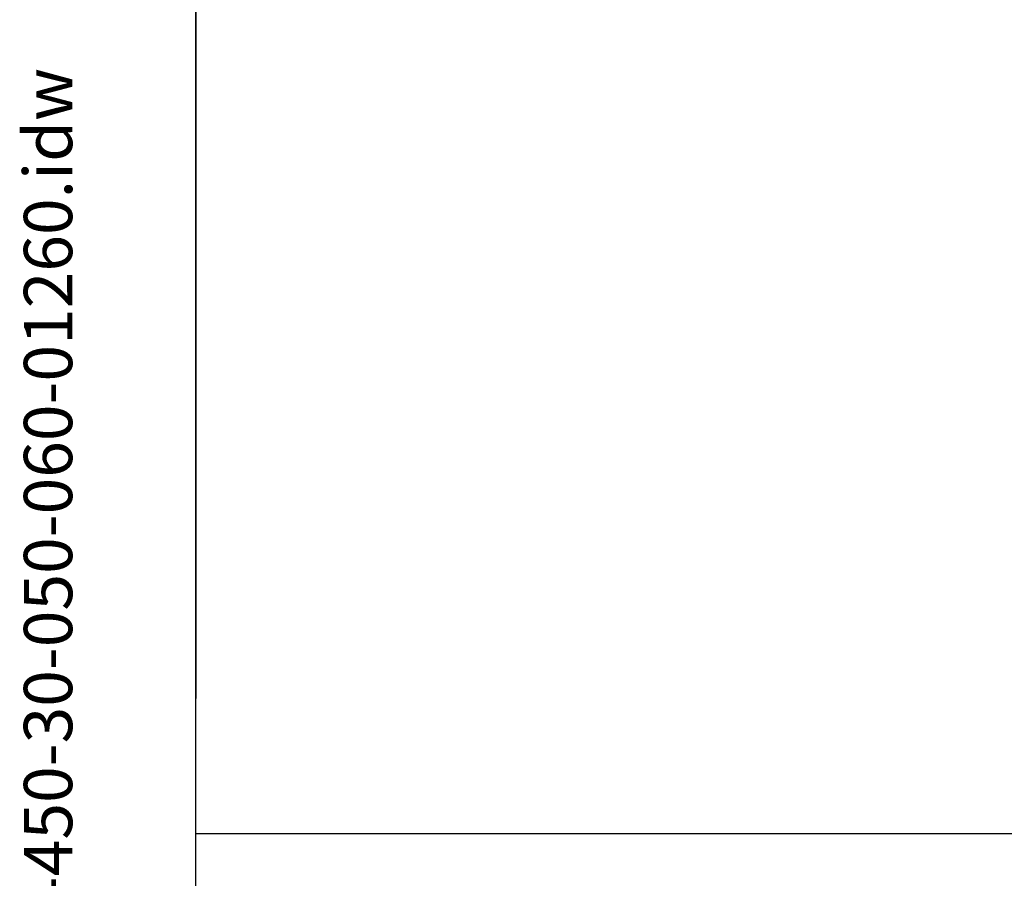
# Model space of a CAD drawing. Units: millimetres. Extents: x 222 to 2986, y 28 to 3891.
# Drawn here: x 222 to 658, y 2217 to 2597 of the extents above; entities that cross this region are included whole.
import ezdxf
from ezdxf.enums import TextEntityAlignment as Align

# ---------------------------------------------------------------- set-up
doc = ezdxf.new("R2010")
doc.units = ezdxf.units.MM
doc.header["$LTSCALE"] = 14.285714
doc.layers.add('Sketch Geometry(Hillmar_metric)', color=7, linetype='Continuous', lineweight=25)
doc.layers.add('Symbols(Hillmar_metric)', color=7, linetype='Continuous', lineweight=18)
doc.styles.add('Hillmar_metric_title_block', font='arial.ttf')
doc.styles.add('Text Style48', font='arial.ttf')
doc.styles.add('Text Style95', font='arial.ttf')
doc.styles.add('Text Style96', font='arialbd.ttf')

# ---------------------------------------------------------------- blocks, each defined once
blk = doc.blocks.new('Borders Default Border')
at = {"layer": 'Sketch Geometry(Hillmar_metric)', "flags": 128}
blk.add_lwpolyline([(21, 12), (21, 272.4), (209, 272.4), (209, 12), (21, 12)], dxfattribs=at)
blk = doc.blocks.new('Title Blocks Hillmar_Metric')
at = {"layer": 'Symbols(Hillmar_metric)', "color": 7}
for tag, p, height, rotation, style in [('<Line1>_001', (107.804, 267.849), 2.5, 0.2344, 'Text Style96'), ('<Line2>_001', (98.198, 263.45), 2.5, 0.2344, 'Text Style96'), ('<Line3>_001', (105.604, 259.09), 2.5, 0.2344, 'Text Style96'), ('<Line4>_001', (114.698, 254.762), 2.5, 0.2344, 'Text Style96'), ('<Line5>_001', (117.669, 250.389), 2.5, 0.2344, 'Text Style96'), ('<Form_Number>_001', (169.88, 249.937), 2.5, 0.2344, 'Text Style48'), ('<Page>_001', (153.841, 242.551), 2.2, 0.2344, 'Text Style95'), ('FILENAME_AND_PATH_001', (21.589, 14.111), 1.5, 90, 'Hillmar_metric_title_block')]:
    blk.add_attdef(tag, p, '', height=height, rotation=rotation, dxfattribs=dict(at, style=style))
at = {"layer": 'Symbols(Hillmar_metric)', "color": 7, "style": 'Text Style48'}
for tag, p in [('<Sheet_Number>', (169.919, 266.17)), ('<Job_Number>', (169.919, 258.67)), ('<Document_Package_Number.>', (169.919, 243.67))]:
    blk.add_attdef(tag, text='', height=2.5, rotation=0.2344, dxfattribs=at).set_placement(p, align=Align.MIDDLE_LEFT)
at = {"layer": 'Symbols(Hillmar_metric)', "color": 7}
for tag, height, style, p in [('<Document_Package_Number_Rev..>', 2.5, 'Text Style48', (208.419, 243.67)), ('<Date>', 2.2, 'Text Style95', (138.419, 243.67))]:
    blk.add_attdef(tag, text='', height=height, rotation=0.2344, dxfattribs=dict(at, style=style)).set_placement(p, align=Align.MIDDLE_CENTER)

msp = doc.modelspace()

# ---------------------------------------------------------------- linework, layer by layer
at = {"layer": 'Sketch Geometry(Hillmar_metric)'}
for p, q in [((299.992, 3462.857), (299.992, 2296.255)), ((299.992, 353.484), (299.992, 2296.255)), ((299.992, 2236.435), (1624.497, 2236.435))]:
    msp.add_line(p, q, dxfattribs=at)

# ---------------------------------------------------------------- block references
ref = msp.add_blockref('Title Blocks Hillmar_Metric', (-63.127, 10.427), dxfattribs=dict(xscale=14.28571428571428, yscale=14.28571428571428, zscale=14.28571428571428))
ref.add_attrib('FILENAME_AND_PATH_001', 'C:\\Vault_Workspace\\HILLMAR\\HILLMAR PRODUCTION\\04 THRUSTER DB\\0700-4\\07004001 TDB-MD\\SPC-SHT-TDB-MD\\429-155-63773PT-TDB-MD23-450-30-050-060-01260.idw', (245.29, 212.009), dxfattribs={"layer": 'Symbols(Hillmar_metric)', "color": 7, "height": 21.428572, "rotation": 90, "style": 'Hillmar_metric_title_block'})
at = {"xscale": 14.28571428571428, "yscale": 14.28571428571428, "zscale": 14.28571428571428}
msp.add_blockref('Borders Default Border', (0, 0), dxfattribs=at)

doc.saveas('drawing.dxf')
